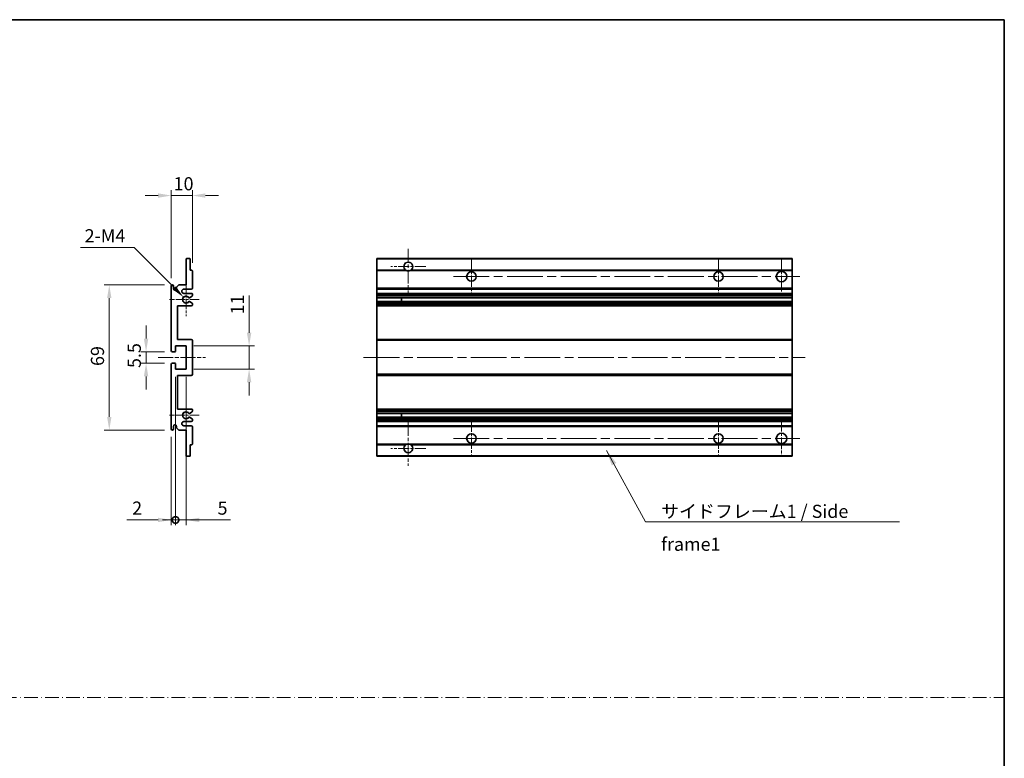
# Model space of a CAD drawing. Units: millimetres. Extents: x 0 to 9063, y 0 to 1124.
# Drawn here: x 4254 to 4722, y 351 to 702 of the extents above; entities that cross this region are included whole.
import ezdxf

# ---------------------------------------------------------------- set-up
doc = ezdxf.new("R2010")
doc.units = ezdxf.units.MM
doc.header["$LTSCALE"] = 3
doc.linetypes.add('CHAIN', pattern=[0.3543, 0.2362, -0.0295, 0.0591, -0.0295])
doc.linetypes.add('DASH_DOT', pattern=[0.37, 0.24, -0.06, 0.01, -0.06])
doc.layers.get('Defpoints').update_dxf_attribs({"lineweight": 25})
for name, color, linetype, lineweight in [('Border (ISO)', 7, 'Continuous', 35), ('Center Mark (ISO)', 131, 'Continuous', 18), ('Centerline (ISO)', 131, 'Continuous', 18), ('Dimension (ISO)', 7, 'Continuous', 18), ('Sketch Geometry (ISO)', 7, 'Continuous', 18), ('Symbol (ISO)', 7, 'Continuous', 18), ('Visible (ISO)', 7, 'Continuous', 35), ('Visible Narrow (ISO)', 7, 'Continuous', 25)]:
    doc.layers.add(name, color=color, linetype=linetype, lineweight=lineweight)
doc.styles.add('Note Text (TK)', font='txt')
doc.dimstyles.new('Default - Method 1b (TK)', dxfattribs={"dimscale": 3, "dimtxt": 2.5, "dimasz": 2.5, "dimexe": 1, "dimexo": 1.5, "dimgap": 1, "dimtad": 1, "dimtoh": 1, "dimrnd": 1e-08, "dimdsep": 46, "dimtxsty": 'Note Text (TK)', "dimcen": 0.09, "dimdle": 5, "dimclrd": 100, "dimclre": 100, "dimclrt": 7, "dimadec": 1, "dimazin": 1, "dimtfac": 1, "dimtmove": 0, "dimatfit": 3, "dimfxl": 1, "dimtolj": 1, "dimlwd": -1, "dimlwe": -1, "dimarcsym": 0})
doc.dimstyles.new('Default - Method 1b (TK)$7', dxfattribs={"dimscale": 3, "dimtxt": 2.5, "dimasz": 2.5, "dimexe": 1, "dimexo": 1.5, "dimgap": 1, "dimtad": 1, "dimtoh": 1, "dimrnd": 1e-08, "dimdsep": 46, "dimtxsty": 'Note Text (TK)', "dimcen": 0.09, "dimdle": 5, "dimclrd": 100, "dimclre": 100, "dimclrt": 7, "dimadec": 1, "dimazin": 1, "dimtfac": 1, "dimtmove": 0, "dimatfit": 3, "dimfxl": 1, "dimtolj": 1, "dimlwd": -1, "dimlwe": -1, "dimarcsym": 0})

# ---------------------------------------------------------------- blocks, each defined once
blk = doc.blocks.new('図面枠 tk図枠')
at = {"layer": 'Border (ISO)'}
for p, q in [((14.5, 289), (405.5, 289)), ((405.5, 289), (405.5, 8))]:
    blk.add_line(p, q, dxfattribs=at)
blk = doc.blocks.new('*D245')
at = {"layer": 'Defpoints', "color": 0}
for p in [(4335.86, 618.86), (4335.86, 583.06), (4325.86, 575.86)]:
    blk.add_point(p, dxfattribs=at)
at = {"layer": 'Dimension (ISO)', "color": 100}
for p, q in [((4319.61, 618.86), (4313.36, 618.86)), ((4325.86, 579.61), (4325.86, 621.36)), ((4325.86, 618.86), (4335.86, 618.86)), ((4335.86, 586.81), (4335.86, 621.36)), ((4342.11, 618.86), (4348.36, 618.86))]:
    blk.add_line(p, q, dxfattribs=at)
for points in [[(4319.61, 619.91), (4319.61, 617.82), (4325.86, 618.86)], [(4342.11, 619.91), (4342.11, 617.82), (4335.86, 618.86)]]:
    blk.add_solid(points, dxfattribs=at)
at = {"layer": 'Dimension (ISO)', "color": 7, "insert": (4326.96, 624.49), "char_height": 6.25, "attachment_point": 4, "style": 'Note Text (TK)'}
blk.add_mtext('\\A1;10', dxfattribs=at)
blk = doc.blocks.new('*D246')
at = {"layer": 'Defpoints', "color": 0}
for p in [(4331.72, 570.51), (4332.86, 569.36)]:
    blk.add_point(p, dxfattribs=at)
at = {"layer": 'Dimension (ISO)', "color": 100}
for p, q in [((4282.75, 594.11), (4308.12, 594.11)), ((4308.12, 594.11), (4327.3, 574.93))]:
    blk.add_line(p, q, dxfattribs=at)
blk.add_solid([(4328.04, 575.67), (4326.56, 574.19), (4331.72, 570.51)], dxfattribs=at)
at = {"layer": 'Dimension (ISO)', "color": 7, "insert": (4282.75, 599.74), "char_height": 6.25, "attachment_point": 4, "style": 'Note Text (TK)'}
blk.add_mtext('\\A1; \\fＭＳ Ｐゴシック|b0|i0;\\H6.2500;2-M4', dxfattribs=at)
blk = doc.blocks.new('*D247')
at = {"layer": 'Defpoints', "color": 0}
for p in [(4326.36, 544.61), (4313.86, 539.11), (4326.36, 539.11)]:
    blk.add_point(p, dxfattribs=at)
at = {"layer": 'Dimension (ISO)', "color": 100}
for p, q in [((4313.86, 550.86), (4313.86, 557.11)), ((4322.61, 544.61), (4311.36, 544.61)), ((4313.86, 544.61), (4313.86, 539.11)), ((4322.61, 539.11), (4311.36, 539.11)), ((4313.86, 532.86), (4313.86, 526.61))]:
    blk.add_line(p, q, dxfattribs=at)
for points in [[(4312.82, 550.86), (4314.91, 550.86), (4313.86, 544.61)], [(4312.82, 532.86), (4314.91, 532.86), (4313.86, 539.11)]]:
    blk.add_solid(points, dxfattribs=at)
at = {"layer": 'Dimension (ISO)', "color": 7, "insert": (4308.24, 536.86), "char_height": 6.25, "attachment_point": 4, "rotation": 90, "style": 'Note Text (TK)'}
blk.add_mtext('\\A1;5.5', dxfattribs=at)
blk = doc.blocks.new('*D248')
at = {"layer": 'Defpoints', "color": 0}
for p in [(4326.36, 576.36), (4296.36, 507.36), (4326.36, 507.36)]:
    blk.add_point(p, dxfattribs=at)
at = {"layer": 'Dimension (ISO)', "color": 100}
for p, q in [((4322.61, 576.36), (4293.86, 576.36)), ((4296.36, 570.11), (4296.36, 513.61)), ((4322.61, 507.36), (4293.86, 507.36))]:
    blk.add_line(p, q, dxfattribs=at)
for points in [[(4295.32, 570.11), (4297.41, 570.11), (4296.36, 576.36)], [(4295.32, 513.61), (4297.41, 513.61), (4296.36, 507.36)]]:
    blk.add_solid(points, dxfattribs=at)
at = {"layer": 'Dimension (ISO)', "color": 7, "insert": (4290.74, 537.82), "char_height": 6.25, "attachment_point": 4, "rotation": 90, "style": 'Note Text (TK)'}
blk.add_mtext('\\A1;69', dxfattribs=at)
blk = doc.blocks.new('*D249')
at = {"layer": 'Defpoints', "color": 0}
for p in [(4332.86, 547.36), (4362.86, 547.36), (4332.86, 536.36)]:
    blk.add_point(p, dxfattribs=at)
at = {"layer": 'Dimension (ISO)', "color": 100}
for p, q in [((4362.86, 553.61), (4362.86, 571.29)), ((4336.61, 547.36), (4365.36, 547.36)), ((4362.86, 536.36), (4362.86, 547.36)), ((4336.61, 536.36), (4365.36, 536.36)), ((4362.86, 530.11), (4362.86, 523.86))]:
    blk.add_line(p, q, dxfattribs=at)
for points in [[(4361.82, 553.61), (4363.91, 553.61), (4362.86, 547.36)], [(4361.82, 530.11), (4363.91, 530.11), (4362.86, 536.36)]]:
    blk.add_solid(points, dxfattribs=at)
at = {"layer": 'Dimension (ISO)', "color": 7, "insert": (4357.24, 562.36), "char_height": 6.25, "attachment_point": 4, "rotation": 90, "style": 'Note Text (TK)'}
blk.add_mtext('\\A1;11', dxfattribs=at)
blk = doc.blocks.new('_DotSmall')
at = {"color": 0, "linetype": 'ByBlock', "const_width": 0.5}
blk.add_lwpolyline([(-0.0625, 0, 1), (0.0625, 0, 1)], format="xyb", close=True, dxfattribs=at)
blk = doc.blocks.new('*D250')
at = {"layer": 'Defpoints', "color": 0}
for p in [(4327.86, 536.36), (4325.86, 507.86), (4327.86, 464.61)]:
    blk.add_point(p, dxfattribs=at)
at = {"layer": 'Dimension (ISO)', "color": 100}
for p, q in [((4327.86, 532.61), (4327.86, 462.11)), ((4325.86, 504.11), (4325.86, 462.11)), ((4319.61, 464.61), (4304.74, 464.61)), ((4327.86, 464.61), (4325.86, 464.61)), ((4327.86, 464.61), (4340.36, 464.61))]:
    blk.add_line(p, q, dxfattribs=at)
blk.add_solid([(4319.61, 465.66), (4319.61, 463.57), (4325.86, 464.61)], dxfattribs=at)
at = {"layer": 'Dimension (ISO)', "color": 100, "xscale": 6.25, "yscale": 6.25, "zscale": 6.25, "rotation": 180}
blk.add_blockref('_DotSmall', (4327.86, 464.61), dxfattribs=at)
at = {"layer": 'Dimension (ISO)', "color": 7, "insert": (4307.24, 470.24), "char_height": 6.25, "attachment_point": 4, "style": 'Note Text (TK)'}
blk.add_mtext('\\A1;2', dxfattribs=at)
blk = doc.blocks.new('*D251')
at = {"layer": 'Defpoints', "color": 0}
for p in [(4327.86, 536.36), (4332.86, 536.36), (4332.86, 464.61)]:
    blk.add_point(p, dxfattribs=at)
at = {"layer": 'Dimension (ISO)', "color": 100}
for p, q in [((4327.86, 532.61), (4327.86, 462.11)), ((4332.86, 532.61), (4332.86, 462.11)), ((4327.86, 464.61), (4321.61, 464.61)), ((4327.86, 464.61), (4332.86, 464.61)), ((4339.11, 464.61), (4353.99, 464.61))]:
    blk.add_line(p, q, dxfattribs=at)
blk.add_solid([(4339.11, 465.66), (4339.11, 463.57), (4332.86, 464.61)], dxfattribs=at)
at = {"layer": 'Dimension (ISO)', "color": 100, "xscale": 6.25, "yscale": 6.25, "zscale": 6.25}
blk.add_blockref('_DotSmall', (4327.86, 464.61), dxfattribs=at)
at = {"layer": 'Dimension (ISO)', "color": 7, "insert": (4347.86, 470.24), "char_height": 6.25, "attachment_point": 4, "style": 'Note Text (TK)'}
blk.add_mtext('\\A1;5', dxfattribs=at)

msp = doc.modelspace()

# ---------------------------------------------------------------- linework, layer by layer
at = {"layer": 'Center Mark (ISO)', "linetype": 'CHAIN', "ltscale": 9.26737}
for p, q in [((4438.5519, 593.4635), (4438.5519, 572.6135)), ((4438.5519, 511.1135), (4438.5519, 490.2635))]:
    msp.add_line(p, q, dxfattribs=at)
at = {"layer": 'Center Mark (ISO)', "linetype": 'CHAIN', "ltscale": 7.55611}
for p, q in [((4468.5519, 588.8635), (4468.5519, 571.8635)), ((4586.0519, 588.8635), (4586.0519, 571.8635)), ((4468.5519, 511.8635), (4468.5519, 494.8635)), ((4586.0519, 511.8635), (4586.0519, 494.8635))]:
    msp.add_line(p, q, dxfattribs=at)
at = {"layer": 'Center Mark (ISO)', "linetype": 'CHAIN', "ltscale": 7.778352}
for p, q in [((4616.0519, 589.1135), (4616.0519, 571.6135)), ((4616.0519, 512.1135), (4616.0519, 494.6135))]:
    msp.add_line(p, q, dxfattribs=at)
at = {"layer": 'Center Mark (ISO)', "linetype": 'CHAIN', "ltscale": 7.422766}
for p, q in [((4446.9019, 585.1135), (4430.2019, 585.1135)), ((4446.9019, 498.6135), (4430.2019, 498.6135))]:
    msp.add_line(p, q, dxfattribs=at)
at = {"layer": 'Center Mark (ISO)', "linetype": 'CHAIN', "ltscale": 6.996951}
for p, q in [((4332.8647, 577.2345), (4332.8647, 561.4925)), ((4332.8647, 522.2345), (4332.8647, 506.4925))]:
    msp.add_line(p, q, dxfattribs=at)
at = {"layer": 'Center Mark (ISO)', "linetype": 'CHAIN', "ltscale": 6.276444}
for p, q in [((4339.1147, 569.3635), (4324.9937, 569.3635)), ((4339.1147, 514.3635), (4324.9937, 514.3635))]:
    msp.add_line(p, q, dxfattribs=at)
at = {"layer": 'Centerline (ISO)', "linetype": 'CHAIN', "ltscale": 23.990969}
for p, q in [((4460.0519, 580.3635), (4624.8019, 580.3635)), ((4417.3019, 541.8635), (4627.3019, 541.8635)), ((4460.0519, 503.3635), (4624.8019, 503.3635))]:
    msp.add_line(p, q, dxfattribs=at)
at = {"layer": 'Centerline (ISO)', "linetype": 'CHAIN', "ltscale": 10.000767}
msp.add_line((4319.6147, 541.8635), (4342.1147, 541.8635), dxfattribs=at)
at = {"layer": 'Sketch Geometry (ISO)', "color": 4, "linetype": 'DASH_DOT', "lineweight": 18, "ltscale": 9.032109}
msp.add_line((3744.5001, 380.131), (4722, 380.131), dxfattribs=at)
at = {"layer": 'Visible (ISO)'}
for p, q in [((4332.8647, 576.3635), (4332.8647, 588.5635)), ((4333.1647, 588.8635), (4334.5647, 588.8635)), ((4334.8647, 588.5635), (4334.8647, 583.3635)), ((4423.5519, 588.5635), (4423.5519, 588.8635)), ((4621.0519, 588.8635), (4423.5519, 588.8635)), ((4423.5519, 588.5635), (4423.5519, 583.3635)), ((4621.0519, 588.5635), (4621.0519, 588.8635)), ((4621.0519, 588.5635), (4621.0519, 583.3635)), ((4334.8647, 583.3635), (4335.5647, 583.3635)), ((4335.8647, 583.0635), (4335.8647, 574.8635)), ((4423.5519, 583.0635), (4423.5519, 583.3635)), ((4437.3911, 583.3635), (4423.5519, 583.3635)), ((4423.5519, 583.0635), (4423.5519, 574.8635)), ((4621.0519, 583.3635), (4439.7127, 583.3635)), ((4621.0519, 583.0635), (4621.0519, 583.3635)), ((4621.0519, 583.0635), (4621.0519, 574.8635)), ((4328.3647, 575.3635), (4329.3647, 576.3635)), ((4329.3647, 576.3635), (4332.8647, 576.3635)), ((4325.8647, 545.1135), (4325.8647, 575.8635)), ((4326.8647, 575.8635), (4326.8647, 574.6135)), ((4328.3647, 574.6135), (4328.3647, 575.3635)), ((4335.3647, 574.3635), (4331.8647, 574.3635)), ((4331.8647, 572.3635), (4335.3647, 572.3635)), ((4335.8647, 571.8635), (4335.8647, 571.2687)), ((4423.5519, 574.3635), (4423.5519, 574.8635)), ((4423.5519, 574.3635), (4423.5519, 572.3635)), ((4621.0519, 574.3635), (4423.5519, 574.3635)), ((4423.5519, 571.8635), (4423.5519, 572.3635)), ((4621.0519, 572.3635), (4423.5519, 572.3635)), ((4423.5519, 571.8635), (4423.5519, 571.2687)), ((4423.5519, 571.0089), (4423.5519, 571.2687)), ((4621.0519, 574.3635), (4621.0519, 574.8635)), ((4621.0519, 574.3635), (4621.0519, 572.3635)), ((4621.0519, 571.8635), (4621.0519, 572.3635)), ((4621.0519, 571.8635), (4621.0519, 571.2687)), ((4621.0519, 571.0089), (4621.0519, 571.2687)), ((4335.7147, 571.0089), (4334.4895, 570.3015)), ((4334.4895, 568.4254), (4335.7147, 567.718)), ((4335.8647, 567.4582), (4335.8647, 566.8635)), ((4423.5519, 571.0089), (4423.5519, 570.3015)), ((4423.5519, 570.2614), (4423.5519, 570.3015)), ((4423.5519, 568.4656), (4423.5519, 570.2614)), ((4621.0519, 570.2614), (4423.5519, 570.2614)), ((4423.5519, 568.4254), (4423.5519, 568.4656)), ((4621.0519, 568.4656), (4423.5519, 568.4656)), ((4423.5519, 568.4254), (4423.5519, 567.718)), ((4423.5519, 567.4582), (4423.5519, 567.718)), ((4423.5519, 567.4582), (4423.5519, 566.8635)), ((4423.5519, 566.3635), (4423.5519, 566.8635)), ((4435.3519, 570.2614), (4435.3519, 568.4656)), ((4435.3645, 570.2614), (4435.3645, 568.4656)), ((4621.0519, 571.0089), (4621.0519, 570.3015)), ((4621.0519, 570.2614), (4621.0519, 570.3015)), ((4621.0519, 570.2614), (4621.0519, 568.4656)), ((4621.0519, 568.4254), (4621.0519, 568.4656)), ((4621.0519, 568.4254), (4621.0519, 567.718)), ((4621.0519, 567.4582), (4621.0519, 567.718)), ((4621.0519, 567.4582), (4621.0519, 566.8635)), ((4621.0519, 566.3635), (4621.0519, 566.8635)), ((4328.8647, 566.3635), (4328.8647, 550.3635)), ((4335.3647, 566.3635), (4328.8647, 566.3635)), ((4423.5519, 566.3635), (4423.5519, 550.3635)), ((4621.0519, 566.3635), (4423.5519, 566.3635)), ((4621.0519, 566.3635), (4621.0519, 550.3635)), ((4328.8647, 550.3635), (4335.3647, 550.3635)), ((4335.8647, 549.8635), (4335.8647, 533.8635)), ((4423.5519, 549.8635), (4423.5519, 550.3635)), ((4621.0519, 550.3635), (4423.5519, 550.3635)), ((4423.5519, 549.8635), (4423.5519, 533.8635)), ((4621.0519, 549.8635), (4621.0519, 550.3635)), ((4621.0519, 549.8635), (4621.0519, 533.8635)), ((4327.5647, 544.6135), (4326.3647, 544.6135)), ((4327.8647, 547.3635), (4327.8647, 544.9135)), ((4332.8647, 547.3635), (4327.8647, 547.3635)), ((4332.8647, 536.3635), (4332.8647, 547.3635)), ((4325.8647, 507.8635), (4325.8647, 538.6135)), ((4326.3647, 539.1135), (4327.5647, 539.1135)), ((4327.8647, 538.8135), (4327.8647, 536.3635)), ((4327.8647, 536.3635), (4332.8647, 536.3635)), ((4423.5519, 533.3635), (4423.5519, 533.8635)), ((4621.0519, 533.3635), (4621.0519, 533.8635)), ((4328.8647, 533.3635), (4328.8647, 517.3635)), ((4335.3647, 533.3635), (4328.8647, 533.3635)), ((4423.5519, 533.3635), (4423.5519, 517.3635)), ((4621.0519, 533.3635), (4423.5519, 533.3635)), ((4621.0519, 533.3635), (4621.0519, 517.3635)), ((4328.8647, 517.3635), (4335.3647, 517.3635)), ((4335.7147, 516.0089), (4334.4895, 515.3015)), ((4335.8647, 516.8635), (4335.8647, 516.2687)), ((4423.5519, 516.8635), (4423.5519, 517.3635)), ((4621.0519, 517.3635), (4423.5519, 517.3635)), ((4423.5519, 516.8635), (4423.5519, 516.2687)), ((4423.5519, 516.0089), (4423.5519, 516.2687)), ((4423.5519, 516.0089), (4423.5519, 515.3015)), ((4423.5519, 515.2614), (4423.5519, 515.3015)), ((4621.0519, 515.2614), (4423.5519, 515.2614)), ((4423.5519, 513.4656), (4423.5519, 515.2614)), ((4435.3519, 515.2614), (4435.3519, 513.4656)), ((4435.3645, 515.2614), (4435.3645, 513.4656)), ((4621.0519, 516.8635), (4621.0519, 517.3635)), ((4621.0519, 516.8635), (4621.0519, 516.2687)), ((4621.0519, 516.0089), (4621.0519, 516.2687)), ((4621.0519, 516.0089), (4621.0519, 515.3015)), ((4621.0519, 515.2614), (4621.0519, 515.3015)), ((4621.0519, 515.2614), (4621.0519, 513.4656)), ((4335.3647, 511.3635), (4331.8647, 511.3635)), ((4334.4895, 513.4254), (4335.7147, 512.718)), ((4335.8647, 512.4582), (4335.8647, 511.8635)), ((4423.5519, 513.4254), (4423.5519, 513.4656)), ((4621.0519, 513.4656), (4423.5519, 513.4656)), ((4423.5519, 513.4254), (4423.5519, 512.718)), ((4423.5519, 512.4582), (4423.5519, 512.718)), ((4423.5519, 512.4582), (4423.5519, 511.8635)), ((4423.5519, 511.3635), (4423.5519, 511.8635)), ((4423.5519, 511.3635), (4423.5519, 509.3635)), ((4621.0519, 511.3635), (4423.5519, 511.3635)), ((4621.0519, 513.4254), (4621.0519, 513.4656)), ((4621.0519, 513.4254), (4621.0519, 512.718)), ((4621.0519, 512.4582), (4621.0519, 512.718)), ((4621.0519, 512.4582), (4621.0519, 511.8635)), ((4621.0519, 511.3635), (4621.0519, 511.8635)), ((4621.0519, 511.3635), (4621.0519, 509.3635)), ((4326.8647, 509.1135), (4326.8647, 507.8635)), ((4328.3647, 508.3635), (4328.3647, 509.1135)), ((4329.3647, 507.3635), (4328.3647, 508.3635)), ((4332.8647, 507.3635), (4329.3647, 507.3635)), ((4331.8647, 509.3635), (4335.3647, 509.3635)), ((4332.8647, 495.1635), (4332.8647, 507.3635)), ((4335.8647, 508.8635), (4335.8647, 500.6635)), ((4423.5519, 508.8635), (4423.5519, 509.3635)), ((4621.0519, 509.3635), (4423.5519, 509.3635)), ((4423.5519, 508.8635), (4423.5519, 500.6635)), ((4621.0519, 508.8635), (4621.0519, 509.3635)), ((4621.0519, 508.8635), (4621.0519, 500.6635)), ((4334.8647, 500.3635), (4334.8647, 495.1635)), ((4335.5647, 500.3635), (4334.8647, 500.3635)), ((4423.5519, 500.3635), (4423.5519, 500.6635)), ((4423.5519, 500.3635), (4423.5519, 495.1635)), ((4437.3911, 500.3635), (4423.5519, 500.3635)), ((4621.0519, 500.3635), (4439.7127, 500.3635)), ((4621.0519, 500.3635), (4621.0519, 500.6635)), ((4621.0519, 500.3635), (4621.0519, 495.1635)), ((4334.5647, 494.8635), (4333.1647, 494.8635)), ((4423.5519, 494.8635), (4423.5519, 495.1635)), ((4621.0519, 494.8635), (4423.5519, 494.8635)), ((4621.0519, 494.8635), (4621.0519, 495.1635))]:
    msp.add_line(p, q, dxfattribs=at)
for centre, radius in [((4468.5519, 580.3635), 2.25), ((4586.0519, 580.3635), 2.25), ((4616.0519, 580.3635), 2.5), ((4616.0519, 503.3635), 2.5), ((4468.5519, 503.3635), 2.25), ((4586.0519, 503.3635), 2.25)]:
    msp.add_circle(centre, radius, dxfattribs=at)
for centre, radius, start, end in [((4333.1647, 588.5635), 0.3, 90, 180), ((4334.5647, 588.5635), 0.3, 0, 90), ((4438.5519, 585.1135), 2.1, 303.55731, 236.44269), ((4335.5647, 583.0635), 0.3, 0, 90), ((4438.5519, 585.1135), 2.1, 257.472095, 282.527905), ((4326.3647, 575.8635), 0.5, 0, 180), ((4327.6147, 574.6135), 0.75, 180, 0), ((4331.8647, 573.3635), 1, 90, 270), ((4335.3647, 574.8635), 0.5, 270, 0), ((4335.3647, 571.8635), 0.5, 0, 90), ((4335.5647, 571.2687), 0.3, 300, 0), ((4332.8647, 569.3635), 1.621, 35.484122, 324.515878), ((4332.8647, 569.3635), 1.6, 39.08472, 320.91528), ((4334.3395, 570.5614), 0.3, 238.921051, 300), ((4334.3395, 568.1656), 0.3, 60, 121.078949), ((4335.3647, 566.8635), 0.5, 270, 0), ((4335.5647, 567.4582), 0.3, 0, 60), ((4335.3647, 549.8635), 0.5, 0, 90), ((4326.3647, 545.1135), 0.5, 180, 270), ((4327.5647, 544.9135), 0.3, 270, 0), ((4326.3647, 538.6135), 0.5, 90, 180), ((4327.5647, 538.8135), 0.3, 0, 90), ((4335.3647, 533.8635), 0.5, 270, 0), ((4332.8647, 514.3635), 1.621, 35.484122, 324.515878), ((4332.8647, 514.3635), 1.6, 39.08472, 320.91528), ((4334.3395, 515.5614), 0.3, 238.921051, 300), ((4335.3647, 516.8635), 0.5, 0, 90), ((4335.5647, 516.2687), 0.3, 300, 0), ((4331.8647, 510.3635), 1, 90, 270), ((4334.3395, 513.1656), 0.3, 60, 121.078949), ((4335.3647, 511.8635), 0.5, 270, 0), ((4335.5647, 512.4582), 0.3, 0, 60), ((4326.3647, 507.8635), 0.5, 180, 0), ((4327.6147, 509.1135), 0.75, 0, 180), ((4335.3647, 508.8635), 0.5, 0, 90), ((4335.5647, 500.6635), 0.3, 270, 0), ((4438.5519, 498.6135), 2.1, 123.55731, 56.44269), ((4438.5519, 498.6135), 2.1, 77.472095, 102.527905), ((4333.1647, 495.1635), 0.3, 180, 270), ((4334.5647, 495.1635), 0.3, 270, 0)]:
    msp.add_arc(centre, radius, start, end, dxfattribs=at)
for points, knots in [([(4438.0964, 583.0635), (4437.9874, 583.0877), (4437.8819, 583.1206), (4437.7092, 583.1882), (4437.6199, 583.2301), (4437.5218, 583.2831), (4437.4877, 583.3029), (4437.4431, 583.3299), (4437.4243, 583.3418), (4437.3983, 583.3587), (4437.3911, 583.3635), (4437.3911, 583.3635)], [-0.0853709179, -0.0853709179, -0.0853709179, -0.0853709179, -0.0545116262, -0.0545116262, -0.0293355354, -0.0293355354, -0.0179856969, -0.0179856969, -0.0089928485, -0.0089928485, 0, 0, 0, 0]), ([(4439.7127, 583.3635), (4439.7127, 583.3635), (4439.7056, 583.3587), (4439.6795, 583.3418), (4439.6608, 583.3299), (4439.6162, 583.3029), (4439.582, 583.2831), (4439.484, 583.2301), (4439.3947, 583.1882), (4439.222, 583.1206), (4439.1164, 583.0877), (4439.0074, 583.0635)], [-0.2570614387, -0.2570614387, -0.2570614387, -0.2570614387, -0.2480685903, -0.2480685903, -0.2390757418, -0.2390757418, -0.2277259033, -0.2277259033, -0.2025498125, -0.2025498125, -0.1716905209, -0.1716905209, -0.1716905209, -0.1716905209]), ([(4334.1066, 570.3722), (4334.1277, 570.3463), (4334.1546, 570.3226), (4334.1843, 570.3046), (4334.1845, 570.3045), (4334.1846, 570.3044)], [0.1522671185, 0.1522671185, 0.1522671185, 0.1522671185, 0.1622798581, 0.1622798581, 0.1623400483, 0.1623400483, 0.1623400483, 0.1623400483]), ([(4334.1846, 568.4225), (4334.1845, 568.4224), (4334.1843, 568.4223), (4334.1546, 568.4043), (4334.1277, 568.3806), (4334.1066, 568.3547)], [0.1421941886, 0.1421941886, 0.1421941886, 0.1421941886, 0.1422543788, 0.1422543788, 0.1522671185, 0.1522671185, 0.1522671185, 0.1522671185]), ([(4334.1066, 515.3722), (4334.1277, 515.3463), (4334.1546, 515.3226), (4334.1843, 515.3046), (4334.1845, 515.3045), (4334.1846, 515.3044)], [0.1522671185, 0.1522671185, 0.1522671185, 0.1522671185, 0.1622798581, 0.1622798581, 0.1623400483, 0.1623400483, 0.1623400483, 0.1623400483]), ([(4334.1846, 513.4225), (4334.1845, 513.4224), (4334.1843, 513.4223), (4334.1546, 513.4043), (4334.1277, 513.3806), (4334.1066, 513.3547)], [0.1421941886, 0.1421941886, 0.1421941886, 0.1421941886, 0.1422543788, 0.1422543788, 0.1522671185, 0.1522671185, 0.1522671185, 0.1522671185]), ([(4437.3911, 500.3635), (4437.3911, 500.3635), (4437.3983, 500.3683), (4437.4243, 500.3851), (4437.4431, 500.397), (4437.4877, 500.4241), (4437.5218, 500.4438), (4437.6199, 500.4969), (4437.7092, 500.5388), (4437.8819, 500.6063), (4437.9874, 500.6393), (4438.0964, 500.6635)], [-0.2570614387, -0.2570614387, -0.2570614387, -0.2570614387, -0.2480685903, -0.2480685903, -0.2390757418, -0.2390757418, -0.2277259033, -0.2277259033, -0.2025498125, -0.2025498125, -0.1716905209, -0.1716905209, -0.1716905209, -0.1716905209]), ([(4439.0074, 500.6635), (4439.1164, 500.6393), (4439.222, 500.6063), (4439.3947, 500.5388), (4439.484, 500.4969), (4439.582, 500.4438), (4439.6162, 500.4241), (4439.6608, 500.397), (4439.6795, 500.3851), (4439.7056, 500.3683), (4439.7127, 500.3635), (4439.7127, 500.3635)], [-0.0853709179, -0.0853709179, -0.0853709179, -0.0853709179, -0.0545116262, -0.0545116262, -0.0293355354, -0.0293355354, -0.0179856969, -0.0179856969, -0.0089928485, -0.0089928485, 0, 0, 0, 0])]:
    msp.add_open_spline(points, degree=3, knots=knots, dxfattribs=at)
at = {"layer": 'Visible Narrow (ISO)'}
for p, q in [((4621.0519, 588.5635), (4423.5519, 588.5635)), ((4438.0964, 583.0635), (4423.5519, 583.0635)), ((4621.0519, 583.0635), (4439.0074, 583.0635)), ((4621.0519, 574.8635), (4423.5519, 574.8635)), ((4621.0519, 571.8635), (4423.5519, 571.8635)), ((4621.0519, 571.2687), (4423.5519, 571.2687)), ((4621.0519, 571.0089), (4423.5519, 571.0089)), ((4621.0519, 570.3015), (4423.5519, 570.3015)), ((4621.0519, 568.4254), (4423.5519, 568.4254)), ((4621.0519, 567.718), (4423.5519, 567.718)), ((4621.0519, 567.4582), (4423.5519, 567.4582)), ((4621.0519, 566.8635), (4423.5519, 566.8635)), ((4621.0519, 549.8635), (4423.5519, 549.8635)), ((4621.0519, 533.8635), (4423.5519, 533.8635)), ((4621.0519, 516.8635), (4423.5519, 516.8635)), ((4621.0519, 516.2687), (4423.5519, 516.2687)), ((4621.0519, 516.0089), (4423.5519, 516.0089)), ((4621.0519, 515.3015), (4423.5519, 515.3015)), ((4621.0519, 513.4254), (4423.5519, 513.4254)), ((4621.0519, 512.718), (4423.5519, 512.718)), ((4621.0519, 512.4582), (4423.5519, 512.4582)), ((4621.0519, 511.8635), (4423.5519, 511.8635)), ((4621.0519, 508.8635), (4423.5519, 508.8635)), ((4438.0964, 500.6635), (4423.5519, 500.6635)), ((4621.0519, 500.6635), (4439.0074, 500.6635)), ((4621.0519, 495.1635), (4423.5519, 495.1635))]:
    msp.add_line(p, q, dxfattribs=at)

# ---------------------------------------------------------------- block references
at = {"xscale": 2.5, "yscale": 2.5, "zscale": 2.5}
msp.add_blockref('図面枠 tk図枠', (3708.25, -20), dxfattribs=at)

# ---------------------------------------------------------------- texts
at = {"layer": 'Symbol (ISO)', "color": 7, "insert": (4558.8067, 471.8238), "char_height": 6.25, "width": 118.932748, "attachment_point": 1, "line_spacing_factor": 1.5, "style": 'Note Text (TK)'}
msp.add_mtext('{\\fＭＳ Ｐゴシック|b0|i0;サイドフレーム1 / Side frame1}', dxfattribs=at)

# ---------------------------------------------------------------- dimensions: what is measured, and where the dimension line sits
at = {"layer": 'Dimension (ISO)', "color": 100}
dim = msp.add_linear_dim(base=(4335.8647, 618.8635), p1=(4325.8647, 575.8635), p2=(4335.8647, 583.0635), dimstyle='Default - Method 1b (TK)', override={"dimscale": 0, "dimtxt": 6.25, "dimasz": 6.25, "dimexe": 2.5, "dimexo": 3.75, "dimgap": 2.5, "dimtoh": 0, "dimdec": 2, "dimcen": 0.225, "dimtol": 0, "dimlim": 0, "dimtp": 0, "dimtm": 0, "dimtdec": 2, "dimtix": 0, "dimtofl": 1, "dimtmove": 0, "dimatfit": 1}, dxfattribs=at)
dim.commit()
dim.dimension.update_dxf_attribs({"geometry": '*D245', "text_midpoint": (4330.8647, 618.8635), "dimtype": 160})
dim = msp.add_radius_dim(center=(4332.8647, 569.3635), mpoint=(4331.7185, 570.5097), text=' \\fＭＳ Ｐゴシック|b0|i0;\\H6.2500;2-M4', dimstyle='Default - Method 1b (TK)', override={"dimscale": 0, "dimtxt": 6.25, "dimasz": 6.25, "dimexe": 2.5, "dimexo": 3.75, "dimgap": 2.5, "dimtih": 1, "dimdec": 2, "dimlfac": 1, "dimcen": 0, "dimtol": 0, "dimlim": 0, "dimtp": 0, "dimtm": 0, "dimtdec": 2, "dimtix": 0, "dimtofl": 0, "dimtmove": 0, "dimatfit": 3}, dxfattribs=at)
dim.commit()
dim.dimension.update_dxf_attribs({"geometry": '*D246', "text_midpoint": (4294.1827, 594.1108), "dimtype": 164})
for base, p1, p2, angle, override, picture, middle in [((4296.3647, 507.3635), (4326.3647, 576.3635), (4326.3647, 507.3635), 90, {"dimscale": 0, "dimtxt": 6.25, "dimasz": 6.25, "dimexe": 2.5, "dimexo": 3.75, "dimgap": 2.5, "dimtoh": 0, "dimdec": 2, "dimcen": 0.225, "dimtol": 0, "dimlim": 0, "dimtp": 0, "dimtm": 0, "dimtdec": 2, "dimtix": 0, "dimtofl": 0, "dimtmove": 0, "dimatfit": 1}, '*D248', (4296.3647, 541.8635)), ((4362.8647, 547.3635), (4332.8647, 536.3635), (4332.8647, 547.3635), 90, {"dimscale": 0, "dimtxt": 6.25, "dimasz": 6.25, "dimexe": 2.5, "dimexo": 3.75, "dimgap": 2.5, "dimtoh": 0, "dimdec": 2, "dimcen": 0.225, "dimtol": 0, "dimlim": 0, "dimtp": 0, "dimtm": 0, "dimtdec": 2, "dimtix": 0, "dimtofl": 1, "dimtmove": 0, "dimatfit": 1}, '*D249', (4362.8647, 565.5772)), ((4313.8647, 539.1135), (4326.3647, 544.6135), (4326.3647, 539.1135), 90, {"dimscale": 0, "dimtxt": 6.25, "dimasz": 6.25, "dimexe": 2.5, "dimexo": 3.75, "dimgap": 2.5, "dimtoh": 0, "dimdec": 2, "dimcen": 0.225, "dimtol": 0, "dimlim": 0, "dimtp": 0, "dimtm": 0, "dimtdec": 2, "dimtix": 0, "dimtofl": 1, "dimtmove": 0, "dimatfit": 1}, '*D247', (4313.8647, 541.8635)), ((4327.8647, 464.6135), (4325.8647, 507.8635), (4327.8647, 536.3635), 180, {"dimscale": 0, "dimtxt": 6.25, "dimasz": 6.25, "dimexe": 2.5, "dimexo": 3.75, "dimgap": 2.5, "dimtoh": 0, "dimdec": 2, "dimblk2": 'DotSmall', "dimsah": 1, "dimcen": 0.225, "dimdle": 0, "dimtol": 0, "dimlim": 0, "dimtp": 0, "dimtm": 0, "dimtdec": 2, "dimtix": 0, "dimtofl": 1, "dimtmove": 0, "dimatfit": 1}, '*D250', (4309.0536, 464.6135)), ((4332.8647, 464.6135), (4327.8647, 536.3635), (4332.8647, 536.3635), 180, {"dimscale": 0, "dimtxt": 6.25, "dimasz": 6.25, "dimexe": 2.5, "dimexo": 3.75, "dimgap": 2.5, "dimtoh": 0, "dimdec": 2, "dimblk1": 'DotSmall', "dimsah": 1, "dimcen": 0.225, "dimdle": 0, "dimtol": 0, "dimlim": 0, "dimtp": 0, "dimtm": 0, "dimtdec": 2, "dimtix": 0, "dimtofl": 1, "dimtmove": 0, "dimatfit": 1}, '*D251', (4349.6758, 464.6135))]:
    dim = msp.add_linear_dim(base=base, p1=p1, p2=p2, angle=angle, dimstyle='Default - Method 1b (TK)', override=override, dxfattribs=at)
    dim.commit()
    dim.dimension.update_dxf_attribs({"geometry": picture, "text_midpoint": middle, "dimtype": 160})

# ---------------------------------------------------------------- leaders
at = {"layer": 'Symbol (ISO)', "color": 100, "annotation_type": 0, "has_hookline": 1, "hookline_direction": 0, "text_width": 113.3168}
msp.add_leader([(4532.8054, 497.7008), (4551.3067, 463.7231), (4558.8067, 463.7231)], dimstyle='Default - Method 1b (TK)$7', override={"dimgap": 0, "dimtad": 1}, dxfattribs=at)

doc.saveas('drawing.dxf')
